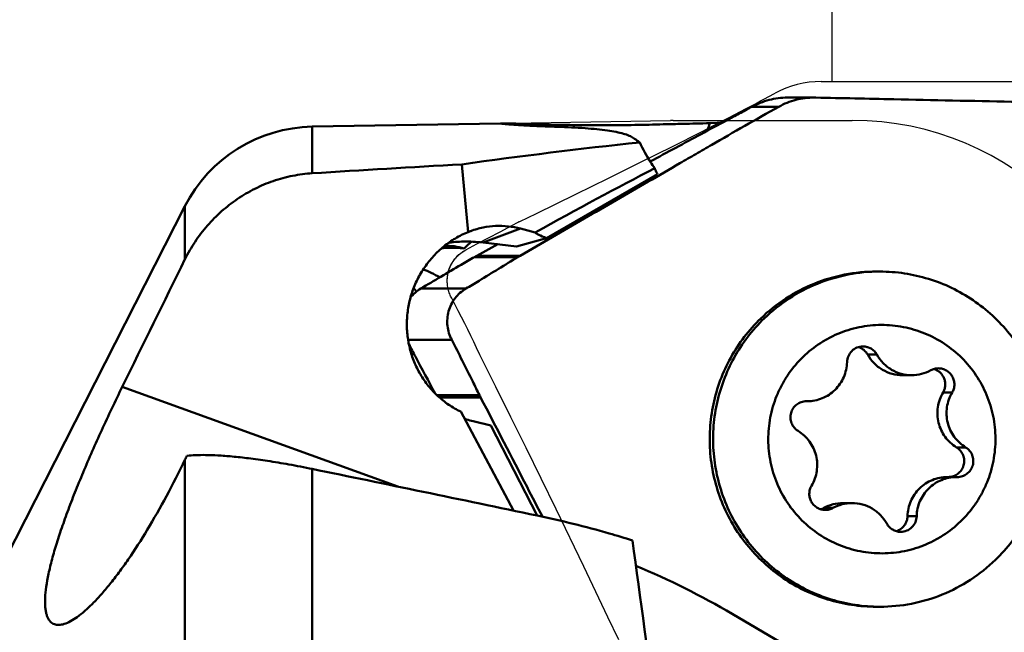
# Model space of a CAD drawing. Units: millimetres. Extents: x -110 to 94, y -38 to 105.
# Drawn here: x 13 to 33, y 27 to 39 of the extents above; entities that cross this region are included whole.
import ezdxf

# ---------------------------------------------------------------- set-up
doc = ezdxf.new("R2010")
doc.units = ezdxf.units.MM
for name, color, linetype, lineweight in [('1', 4, 'Continuous', 50), ('2', 7, 'Continuous', 25), ('cut', 1, 'Continuous', 25), ('nocut', 7, 'Continuous', 25), ('sk2', 7, 'Continuous', 25)]:
    doc.layers.add(name, color=color, linetype=linetype, lineweight=lineweight)
doc.styles.add('simplex', font='txt.shx', dxfattribs={"height": 3.5})
doc.dimstyles.new('コピー - ISO-25', dxfattribs={"dimscale": 0, "dimtxt": 3.5, "dimasz": 3.5, "dimexe": 1.5, "dimexo": 0, "dimgap": 2.3, "dimtad": 1, "dimdsep": 46, "dimtxsty": 'simplex', "dimcen": 0.09, "dimclrd": 256, "dimclre": 256, "dimclrt": 256, "dimadec": 0, "dimazin": 0, "dimtfac": 1, "dimtofl": 0, "dimtmove": 0, "dimatfit": 3, "dimfxl": 1, "dimtolj": 1, "dimlwd": -1, "dimlwe": -1, "dimarcsym": 0})

# ---------------------------------------------------------------- blocks, each defined once
blk = doc.blocks.new('*D9244')
at = {"layer": 'Defpoints', "color": 0}
for p in [(38.1, 79.917), (38.1, 36.777), (-82.55, 14.375)]:
    blk.add_point(p, dxfattribs=at)
at = {"layer": 'sk2'}
for p, q in [((-82.55, 14.375), (-82.55, 81.417)), ((38.1, 36.777), (38.1, 81.417)), ((-79.05, 79.917), (34.6, 79.917))]:
    blk.add_line(p, q, dxfattribs=at)
for points in [[(-79.05, 80.5), (-79.05, 79.334), (-82.55, 79.917)], [(34.6, 79.334), (34.6, 80.5), (38.1, 79.917)]]:
    blk.add_solid(points, dxfattribs=at)
at = {"layer": 'sk2', "insert": (-22.225, 83.967), "char_height": 3.5, "attachment_point": 5, "style": 'simplex'}
blk.add_mtext('\\A1;120.65 [4.750"]', dxfattribs=at)
blk = doc.blocks.new('*D9355')
at = {"layer": '2'}
for p, q in [((29.9, 38.1), (29.9, 61.444)), ((38.1, 37.3), (38.1, 61.444)), ((26.4, 59.944), (22.9, 59.944)), ((41.6, 59.944), (94.033, 59.944))]:
    blk.add_line(p, q, dxfattribs=at)
for points in [[(26.4, 59.361), (26.4, 60.527), (29.9, 59.944)], [(41.6, 60.527), (41.6, 59.361), (38.1, 59.944)]]:
    blk.add_solid(points, dxfattribs=at)
at = {"layer": 'Defpoints', "color": 0}
for p in [(38.1, 59.944), (29.9, 38.1), (38.1, 37.3)]:
    blk.add_point(p, dxfattribs=at)
at = {"layer": '2', "insert": (69.567, 63.994), "char_height": 3.5, "attachment_point": 5, "style": 'simplex'}
blk.add_mtext('\\A1;8.2 [.323"](MAX)', dxfattribs=at)
blk = doc.blocks.new('*D9577')
at = {"layer": '2'}
for p, q in [((0, 15.875), (0, 71.51)), ((38.1, 37.3), (38.1, 71.51)), ((3.5, 70.01), (34.6, 70.01))]:
    blk.add_line(p, q, dxfattribs=at)
for points in [[(3.5, 70.593), (3.5, 69.426), (0, 70.01)], [(34.6, 69.426), (34.6, 70.593), (38.1, 70.01)]]:
    blk.add_solid(points, dxfattribs=at)
at = {"layer": 'Defpoints', "color": 0}
for p in [(38.1, 70.01), (38.1, 37.3), (0, 15.875)]:
    blk.add_point(p, dxfattribs=at)
at = {"layer": '2', "insert": (19.05, 74.06), "char_height": 3.5, "attachment_point": 5, "style": 'simplex'}
blk.add_mtext('\\A1;38.1 [1.500"]', dxfattribs=at)

msp = doc.modelspace()

# ---------------------------------------------------------------- linework, layer by layer
at = {"layer": '1'}
for p, q in [((29.53467245, 37.76930974), (28.98320564, 37.76930974)), ((29.56836493, 37.7689509), (29.53467151, 37.76930974)), ((28.8010166, 37.5802124), (28.24845491, 37.5802124)), ((19.20314662, 37.17088784), (23.07675805, 37.23850198)), ((19.20314662, 37.17088784), (19.20314662, 36.21195015)), ((26.57382338, 37.22321695), (26.6261806, 37.22449632)), ((27.38197476, 37.24330059), (27.53528019, 37.248381)), ((27.53528019, 37.248381), (27.63112021, 37.24812131)), ((27.53528019, 37.248381), (27.55494157, 37.20707252)), ((22.40861042, 35.00024634), (22.27765377, 36.39516364)), ((24.0257979, 34.87585309), (26.30543788, 36.19319447)), ((16.58248427, 35.53331625), (7.20961721, 17.13802889)), ((16.58248427, 34.44136994), (16.58248427, 35.53331625)), ((22.71702204, 34.78532037), (23.48886196, 35.07117384)), ((23.48886196, 35.07117384), (23.78913901, 34.99182969)), ((23.40525991, 34.70368663), (24.0257979, 34.87585309)), ((23.02015757, 34.74936517), (22.58732553, 34.5134119)), ((23.40525991, 34.70368663), (22.71702204, 34.78532037)), ((23.43433133, 34.48736672), (22.5410083, 34.48736672)), ((23.47810189, 34.5134119), (22.58732553, 34.5134119)), ((21.43394956, 33.83581064), (22.36150021, 33.83581064)), ((21.17404425, 32.78118531), (22.07113464, 32.78118531)), ((30.82215063, 32.47713189), (30.63399939, 32.47713189)), ((31.35032757, 32.05426606), (31.5384788, 32.05426606)), ((20.96548621, 29.76078909), (15.29186278, 31.81485057)), ((22.64371875, 31.64259431), (21.76782972, 31.64259431)), ((32.37115263, 31.69662842), (32.1830014, 31.69662842)), ((22.66701733, 31.5963632), (21.81812929, 31.5963632)), ((29.37064214, 31.51854406), (29.3873509, 31.51844449)), ((23.34023233, 29.26772782), (22.25710719, 31.30406126)), ((22.87608503, 31.02064902), (22.51426076, 31.10532772)), ((22.87608503, 31.02064902), (23.82853273, 29.16596805)), ((32.64888772, 30.56933237), (32.46073648, 30.56933237)), ((16.58248427, 2.32959249), (16.58248427, 30.31460253)), ((19.20314662, 30.12464367), (19.20314662, 3.21202127)), ((32.27333515, 29.95759967), (32.46148638, 29.95759967)), ((32.47819516, 29.95748764), (32.46148639, 29.95758721)), ((30.12220726, 29.42176564), (30.31035849, 29.42176564)), ((29.9169002, 29.32069731), (29.72874897, 29.32069731)), ((31.64136927, 29.15201384), (31.45321804, 29.15201384)), ((27.84564729, 27.13996015), (31.08265956, 25.24541839))]:
    msp.add_line(p, q, dxfattribs=at)
msp.add_arc((19.25550384, 34.17134475), 3, 91, 153, dxfattribs=at)
for centre, major_axis, ratio, start_param, end_param in [((34.68644872, 0.05513397), (64.83192851, 2.72845549), 0.5757114083, 1.6818149473, 1.739102757), ((64.98377191, 0.29350534), (198.51577514, 3.33627595), 0.1897341249, 1.7844284772, 1.8003156472), ((18.01475951, 29.83400503), (14.18045631, 8.74785387), 0.0916604116, 0.8957856168, 1.0956287286), ((26.07250257, 34.49035361), (2.29027068, -0.51914563), 0.0703275822, 3.2368316541, 3.623163974), ((146.98388061, -2.86572889), (165.1342124, -39.19608645), 0.0242481797, 2.4182379554, 2.4613488594), ((27.88792454, -0.06512023), (-3.73463959, 37.32228159), 0.0321572983, 5.4395762537, 5.5871577716), ((20.3922635, 14.66905097), (13.96080477, -7.17536214), 0.9252965677, 1.5116199766, 1.6529488117)]:
    msp.add_ellipse(centre, major_axis=major_axis, ratio=ratio, start_param=start_param, end_param=end_param, dxfattribs=at)
for points, knots in [([(28.98320507, 37.76930943), (28.91930545, 37.76930857), (28.79111406, 37.76100102), (28.5403183, 37.71188005), (28.36035207, 37.64048094), (28.24845491, 37.5802124)], [0, 0, 0, 0, 0.2504872163, 0.5017841586, 1, 1, 1, 1]), ([(29.53467253, 37.76930953), (29.40751715, 37.76930859), (29.15172101, 37.73840631), (28.91224717, 37.64250274), (28.8010166, 37.5802124)], [0, 0, 0, 0, 0.4993535376, 1, 1, 1, 1]), ([(29.56836493, 37.7689509), (30.10174751, 37.7575974), (32.25198943, 37.71187872), (34.40222235, 37.66573735), (36.01907253, 37.63094346)], [0, 0, 0, 0, 0.2480571321, 1, 1, 1, 1]), ([(28.8010166, 37.5802124), (28.5674997, 37.44944039), (28.10744629, 37.18994215), (27.53913881, 36.86483818), (27.095586, 36.60768765), (26.65972517, 36.35453904), (26.11454946, 36.0383829), (25.45861412, 35.6583218), (24.57968811, 35.14964671), (23.91921025, 34.76801181), (23.47810189, 34.5134119)], [0, 0, 0, 0, 0.1307002462, 0.25793773, 0.3197276409, 0.3810751516, 0.5040831716, 0.6274884648, 0.7512817967, 1, 1, 1, 1]), ([(28.24845491, 37.5802124), (28.16172547, 37.53349936), (27.98801132, 37.44025243), (27.64027315, 37.25308128), (27.02980076, 36.92420413), (26.50647734, 36.64155656), (26.15725895, 36.45268345)], [0, 0, 0, 0, 0.1243910495, 0.2489587539, 0.4986672709, 1, 1, 1, 1]), ([(23.07678606, 37.23679854), (23.07663287, 37.23722941), (23.07935659, 37.23797545), (23.08250714, 37.23821456), (23.08995895, 37.23873456), (23.09532475, 37.238826), (23.09857602, 37.23888277)], [0, 0, 0, 0, 0.0621119969, 0.2459026789, 0.5583271888, 1, 1, 1, 1]), ([(24.2538036, 37.16683316), (24.1678587, 37.16965038), (24.0046431, 37.17567686), (23.80644873, 37.18464935), (23.66173669, 37.19211714), (23.56450578, 37.19753395), (23.47534382, 37.2028715), (23.39457953, 37.20805236), (23.32251303, 37.21300273), (23.25941399, 37.2176527), (23.20552013, 37.22193913), (23.16646426, 37.22532739), (23.13997514, 37.2278412), (23.12371556, 37.22949169), (23.1098836, 37.23101299), (23.09850405, 37.23240167), (23.0895539, 37.23364348), (23.08311632, 37.2347417), (23.07919238, 37.23559273), (23.07741119, 37.23626371), (23.0768541, 37.23660716), (23.07678606, 37.23679854)], [0, 0, 0, 0, 0.2186883376, 0.4153591411, 0.5045486508, 0.587201848, 0.6630148469, 0.7317063461, 0.7930192091, 0.8467221327, 0.8926111779, 0.9305113318, 0.9464192678, 0.960278487, 0.9720759981, 0.9818018668, 0.9894481789, 0.9950125499, 0.9985017389, 0.9994834472, 1, 1, 1, 1]), ([(23.09857602, 37.23888277), (23.11618943, 37.23919027), (23.16172195, 37.2385977), (23.24508216, 37.23664547), (23.35816308, 37.2332713), (23.49959347, 37.22885867), (23.66769212, 37.22370368), (23.93918449, 37.21597317), (24.32834146, 37.2069735), (24.84249684, 37.20024755), (25.40281872, 37.19967265), (25.98515714, 37.20677113), (26.37793335, 37.21687288), (26.57382338, 37.22321695)], [0, 0, 0, 0, 0.0152040295, 0.0392918069, 0.0719703456, 0.1128424997, 0.1614173062, 0.2171201362, 0.347256046, 0.4973749562, 0.6609041004, 0.8308433256, 1, 1, 1, 1]), ([(25.81297895, 36.93712704), (25.78581046, 36.95570307), (25.71865656, 36.98975765), (25.59871825, 37.02997527), (25.44749777, 37.06511304), (25.26495856, 37.09513254), (25.05177692, 37.12016845), (24.71158944, 37.14853623), (24.44210537, 37.16066063), (24.2538036, 37.16683316)], [0, 0, 0, 0, 0.0621797234, 0.1411866699, 0.2386376547, 0.3551401316, 0.4905372606, 0.6440550176, 1, 1, 1, 1]), ([(26.6261806, 37.22449632), (26.6918465, 37.22557886), (26.94381389, 37.2302925), (27.19574039, 37.23714045), (27.38197476, 37.24330059)], [0, 0, 0, 0, 0.2606029412, 1, 1, 1, 1]), ([(27.38197739, 37.24329881), (27.37821429, 37.23026048), (27.36301438, 37.17838564), (27.34697341, 37.1267571), (27.33448298, 37.0882469)], [0, 0, 0, 0, 0.251047207, 1, 1, 1, 1]), ([(25.94254077, 36.84754885), (25.93135974, 36.8553336), (25.8882583, 36.88531676), (25.84507437, 36.9151823), (25.81297895, 36.93712704)], [0, 0, 0, 0, 0.2594851005, 1, 1, 1, 1]), ([(26.25021682, 36.31533221), (26.22063772, 36.35659826), (26.10521478, 36.52617544), (26.00648491, 36.70709284), (25.94254077, 36.84754885)], [0, 0, 0, 0, 0.2475495567, 1, 1, 1, 1]), ([(26.30543788, 36.19319447), (26.29383747, 36.21455185), (26.27372933, 36.25453766), (26.25683412, 36.29602118), (26.25021682, 36.31533221)], [0, 0, 0, 0, 0.5435075047, 1, 1, 1, 1]), ([(16.58248427, 34.44136994), (16.64384549, 34.56591856), (16.78283319, 34.80722758), (17.03586139, 35.13887465), (17.32905034, 35.4348038), (17.65731218, 35.68985147), (18.01507165, 35.89953963), (18.39627182, 36.05999575), (18.79425806, 36.16804446), (19.06670983, 36.20360288), (19.20314662, 36.21195015)], [0, 0, 0, 0, 0.1258431028, 0.2515678464, 0.3770927079, 0.5023494568, 0.6272871314, 0.7518754061, 0.8761071646, 1, 1, 1, 1]), ([(23.48886196, 35.07117384), (23.40543909, 35.0932172), (23.23507698, 35.12482685), (22.97508481, 35.13289147), (22.71563935, 35.10082141), (22.54733772, 35.05276853), (22.46522138, 35.02235667)], [0, 0, 0, 0, 0.248876392, 0.4975325326, 0.7474290581, 1, 1, 1, 1]), ([(22.25710719, 31.30406126), (22.17119984, 31.34549847), (22.00525728, 31.44149073), (21.78049001, 31.62081183), (21.58416534, 31.83169194), (21.42037207, 32.06954597), (21.29227562, 32.32928035), (21.20242314, 32.60549329), (21.15258117, 32.89248576), (21.14364724, 33.18437823), (21.17587791, 33.47522281), (21.24867098, 33.75905682), (21.36059611, 34.03004259), (21.5095612, 34.282487), (21.69258168, 34.51103308), (21.90596681, 34.71077339), (22.14529498, 34.87720685), (22.3192101, 34.96373391), (22.40861042, 35.00024634)], [0, 0, 0, 0, 0.061683956, 0.123437022, 0.1853091319, 0.2473387366, 0.3095507257, 0.3719553854, 0.4345465125, 0.4973034634, 0.5601928539, 0.6231700493, 0.6861839777, 0.7491798036, 0.812102997, 0.8749050975, 0.9375462955, 1, 1, 1, 1]), ([(21.86849023, 34.67038745), (21.90729569, 34.67294166), (22.06047678, 34.68004884), (22.2141904, 34.67554246), (22.32820841, 34.6657089)], [0, 0, 0, 0, 0.2536310797, 1, 1, 1, 1]), ([(22.32820841, 34.6657089), (22.26053567, 34.68390917), (22.12968084, 34.71089942), (21.99658903, 34.72202424), (21.93345988, 34.72357526)], [0, 0, 0, 0, 0.5260057267, 1, 1, 1, 1]), ([(22.00939269, 34.78025351), (22.04271611, 34.78502434), (22.18275625, 34.80231441), (22.32425327, 34.80817175), (22.43165595, 34.80564403)], [0, 0, 0, 0, 0.2385842991, 1, 1, 1, 1]), ([(22.43165595, 34.80564403), (22.45605533, 34.80506979), (22.5513817, 34.80164798), (22.6465389, 34.79368056), (22.71702204, 34.78532037)], [0, 0, 0, 0, 0.2558741129, 1, 1, 1, 1]), ([(22.5410083, 34.48736672), (22.44847294, 34.43372411), (22.07838484, 34.21836057), (21.70970563, 34.00057552), (21.43394956, 33.83581064)], [0, 0, 0, 0, 0.2497945285, 1, 1, 1, 1]), ([(22.36150021, 33.83581064), (22.45239291, 33.89050502), (22.81067224, 34.10658651), (23.16807528, 34.32412143), (23.43433133, 34.48736672)], [0, 0, 0, 0, 0.2535396194, 1, 1, 1, 1]), ([(21.82839776, 34.07023626), (21.77038355, 34.1020386), (21.65792903, 34.16037217), (21.54250768, 34.21267664), (21.48658363, 34.2356822)], [0, 0, 0, 0, 0.5224593429, 1, 1, 1, 1]), ([(28.43253017, 33.22334254), (28.59007812, 33.37586274), (28.93517782, 33.65125861), (29.52125195, 33.95729605), (30.15455014, 34.14565085), (30.59343498, 34.18801163), (30.81225529, 34.18801521)], [0, 0, 0, 0, 0.2503004004, 0.500350793, 0.7502244484, 1, 1, 1, 1]), ([(28.50288214, 33.22334254), (28.66043009, 33.37586274), (29.00552979, 33.65125861), (29.59160391, 33.95729605), (30.22490211, 34.14565085), (30.66378695, 34.18801163), (30.88260726, 34.18801521)], [0, 0, 0, 0, 0.2503004004, 0.500350793, 0.7502244484, 1, 1, 1, 1]), ([(30.88260726, 34.18801521), (31.05223545, 34.18801799), (31.39207652, 34.1626192), (31.89016754, 34.04918342), (32.36619825, 33.86290112), (32.80954641, 33.60788022), (33.2105002, 33.28973798), (33.5602333, 32.91547967), (33.8510621, 32.4933422), (34.07659619, 32.03261242), (34.23188174, 31.54342261), (34.31350884, 31.0365285), (34.31968785, 30.52307341), (34.25028016, 30.01434216), (34.10682076, 29.52152148), (33.89242379, 29.05542757), (33.61191488, 28.62639799), (33.38457809, 28.37103371), (33.26233238, 28.25268916)], [0, 0, 0, 0, 0.0622939961, 0.1246028799, 0.1869402155, 0.249317067, 0.3117410283, 0.3742155618, 0.4367397012, 0.4993081443, 0.5619117211, 0.6245382025, 0.6871733647, 0.7498022812, 0.8124103347, 0.8749857454, 0.9375160773, 1, 1, 1, 1]), ([(21.35085333, 33.77841022), (21.34524276, 33.78377261), (21.32331672, 33.80493801), (21.3018168, 33.82654595), (21.28606929, 33.84291468)], [0, 0, 0, 0, 0.2546700454, 1, 1, 1, 1]), ([(21.43394956, 33.83581064), (21.39370049, 33.81176174), (21.31744738, 33.75633544), (21.25240468, 33.68810598), (21.22326848, 33.6514722)], [0, 0, 0, 0, 0.5004206362, 1, 1, 1, 1]), ([(22.36150021, 33.83581064), (22.31892452, 33.81019087), (22.23836752, 33.75053564), (22.13666922, 33.63984256), (22.05754061, 33.51158244), (22.00396532, 33.37040389), (21.97770908, 33.2213232), (21.97966496, 33.06951287), (22.00974122, 32.92035372), (22.04790188, 32.82608294), (22.07113464, 32.78118531)], [0, 0, 0, 0, 0.1239261435, 0.2482195959, 0.3727461054, 0.4974929253, 0.6225834159, 0.7480710372, 0.8739218479, 1, 1, 1, 1]), ([(28.43253017, 33.22334254), (28.31028446, 33.10499799), (28.08294768, 32.84963371), (27.80243877, 32.42060413), (27.5880418, 31.95451022), (27.4445824, 31.46168954), (27.3751747, 30.95295829), (27.38135371, 30.4395032), (27.46298082, 29.93260909), (27.61826636, 29.44341928), (27.84380045, 28.9826895), (28.13462925, 28.56055203), (28.48436236, 28.18629372), (28.88531614, 27.86815148), (29.32866431, 27.61313058), (29.80469501, 27.42684828), (30.30278604, 27.3134125), (30.64262711, 27.28801371), (30.81225529, 27.28801649)], [0, 0, 0, 0, 0.0624839227, 0.1250142546, 0.1875896653, 0.2501977188, 0.3128266353, 0.3754617975, 0.4380882789, 0.5006918557, 0.5632602988, 0.6257844382, 0.6882589717, 0.750682933, 0.8130597845, 0.8753971201, 0.9377060039, 1, 1, 1, 1]), ([(28.50288214, 33.22334254), (28.38063643, 33.10499799), (28.15329964, 32.84963371), (27.87279074, 32.42060413), (27.65839376, 31.95451022), (27.51493436, 31.46168954), (27.44552667, 30.95295829), (27.45170568, 30.4395032), (27.53333278, 29.93260909), (27.68861833, 29.44341928), (27.91415242, 28.9826895), (28.20498122, 28.56055203), (28.55471433, 28.18629372), (28.95566811, 27.86815148), (29.39901628, 27.61313058), (29.87504698, 27.42684828), (30.37313801, 27.3134125), (30.71297907, 27.28801371), (30.88260726, 27.28801649)], [0, 0, 0, 0, 0.0624839227, 0.1250142546, 0.1875896653, 0.2501977188, 0.3128266353, 0.3754617975, 0.4380882789, 0.5006918557, 0.5632602988, 0.6257844382, 0.6882589717, 0.750682933, 0.8130597845, 0.8753971201, 0.9377060039, 1, 1, 1, 1]), ([(29.30275046, 32.43164643), (29.41275834, 32.53814369), (29.5941802, 32.68217826), (29.85976474, 32.83538697), (30.13894069, 32.96174064), (30.50907219, 33.06706956), (30.89262958, 33.09761981), (31.19811901, 33.07665832), (31.50013205, 33.02574133), (31.86622691, 32.90642947), (32.26882158, 32.67999939), (32.61980681, 32.37895153), (32.90558503, 32.01484455), (33.11522844, 31.60179745), (33.2198182, 31.22963915), (33.2589552, 30.92434909), (33.26820227, 30.61664069), (33.22333624, 30.23258262), (33.10467536, 29.86466189), (32.96849216, 29.58885036), (32.80626659, 29.32794018), (32.65621262, 29.15099667), (32.54608684, 29.04438527)], [0, 0, 0, 0, 0.0624431652, 0.0936762612, 0.1248974974, 0.1872325714, 0.2495441817, 0.2807372371, 0.3119342742, 0.3742764044, 0.4366677613, 0.4991219459, 0.5616430371, 0.6242249206, 0.6868522031, 0.7182135349, 0.7495774542, 0.8122254529, 0.8748457125, 0.9061758792, 0.9374899146, 1, 1, 1, 1]), ([(21.18983785, 32.69306258), (21.23466973, 32.60775703), (21.41346818, 32.26878486), (21.59432816, 31.93089988), (21.73088575, 31.67861902)], [0, 0, 0, 0, 0.2514596539, 1, 1, 1, 1]), ([(22.64371875, 31.64259431), (22.59777044, 31.73674167), (22.41026951, 32.11795083), (22.21822819, 32.49692501), (22.07113464, 32.78118531)], [0, 0, 0, 0, 0.2465993856, 1, 1, 1, 1]), ([(30.53557064, 32.64630663), (30.49350443, 32.64630965), (30.40840989, 32.62961317), (30.30037315, 32.55819376), (30.22696558, 32.4512643), (30.20845053, 32.36628606), (30.20746802, 32.32401786)], [0, 0, 0, 0, 0.2493743244, 0.4991100527, 0.749360618, 1, 1, 1, 1]), ([(30.63399939, 32.47713189), (30.61359644, 32.51389031), (30.55815854, 32.58011015), (30.48171805, 32.62035366), (30.44154498, 32.63244261)], [0, 0, 0, 0, 0.5005275551, 1, 1, 1, 1]), ([(30.82215063, 32.47713189), (30.808049, 32.5025377), (30.77295642, 32.54980842), (30.70373275, 32.60420831), (30.62275303, 32.6385068), (30.56452617, 32.64630456), (30.53557064, 32.64630663)], [0, 0, 0, 0, 0.2504891883, 0.5005834932, 0.7503857384, 1, 1, 1, 1]), ([(29.30275046, 32.43164643), (29.19262467, 32.32503503), (29.0425707, 32.14809152), (28.88034513, 31.88718134), (28.74416194, 31.61136981), (28.62550105, 31.24344908), (28.58063502, 30.85939101), (28.58988209, 30.55168261), (28.62901909, 30.24639255), (28.73360886, 29.87423425), (28.94325226, 29.46118715), (29.22903049, 29.09708017), (29.58001572, 28.79603231), (29.98261038, 28.56960223), (30.34870524, 28.45029037), (30.65071828, 28.39937338), (30.95620772, 28.37841189), (31.3397651, 28.40896214), (31.70989661, 28.51429106), (31.98907255, 28.64064473), (32.25465709, 28.79385344), (32.43607895, 28.93788801), (32.54608684, 29.04438527)], [0, 0, 0, 0, 0.0625100854, 0.0938241208, 0.1251542875, 0.1877745471, 0.2504225458, 0.2817864651, 0.3131477969, 0.3757750794, 0.4383569629, 0.5008780541, 0.5633322387, 0.6257235956, 0.6880657258, 0.7192627629, 0.7504558183, 0.8127674286, 0.8751025026, 0.9063237388, 0.9375568348, 1, 1, 1, 1]), ([(31.35032757, 32.05427033), (31.27795019, 32.05426813), (31.13240715, 32.0737617), (30.92998971, 32.15949001), (30.75696598, 32.29547402), (30.66924708, 32.41362886), (30.63399939, 32.47713189)], [0, 0, 0, 0, 0.2496168348, 0.4994153088, 0.7495138612, 1, 1, 1, 1]), ([(30.82215063, 32.47713189), (30.85739775, 32.41362988), (30.94511835, 32.29547622), (31.118138, 32.15948374), (31.32056157, 32.07376826), (31.46610193, 32.05426303), (31.5384788, 32.05426663)], [0, 0, 0, 0, 0.2504819519, 0.5005874052, 0.7503850791, 1, 1, 1, 1]), ([(29.3873509, 31.5184324), (29.44016946, 31.51843542), (29.54610627, 31.5287542), (29.69883894, 31.57464143), (29.84000104, 31.64918843), (29.96425101, 31.74962925), (30.06698253, 31.87219557), (30.14435687, 32.01233775), (30.1935075, 32.16475013), (30.20623412, 32.27093454), (30.20746802, 32.32401786)], [0, 0, 0, 0, 0.1246819468, 0.2493922141, 0.3742031403, 0.4991330377, 0.6241948778, 0.7493820855, 0.8746592278, 1, 1, 1, 1]), ([(31.5384788, 32.05426663), (31.60669717, 32.05427002), (31.74373053, 32.07152459), (31.87210954, 32.12245242), (31.93193709, 32.15533439)], [0, 0, 0, 0, 0.4998171182, 1, 1, 1, 1]), ([(32.08934716, 32.19576643), (32.06205578, 32.19576883), (32.00723262, 32.1888642), (31.95587268, 32.16848968), (31.93193709, 32.15533439)], [0, 0, 0, 0, 0.4998063396, 1, 1, 1, 1]), ([(32.1830014, 31.69662842), (32.19572159, 31.71805572), (32.21637266, 31.76398833), (32.23106399, 31.83795217), (32.22881963, 31.91337868), (32.20973687, 31.98635145), (32.17479662, 32.05313438), (32.12577783, 32.11029564), (32.06524262, 32.15487959), (32.01914303, 32.17472642), (31.99537189, 32.18188842)], [0, 0, 0, 0, 0.1250874197, 0.250273621, 0.3754775216, 0.5006409471, 0.6256989901, 0.750613472, 0.8753738369, 1, 1, 1, 1]), ([(32.37115263, 31.69662842), (32.38590066, 31.72147165), (32.40895892, 31.7753314), (32.42133113, 31.86211946), (32.41082468, 31.94920906), (32.3781056, 32.03053359), (32.32544355, 32.1004951), (32.25643796, 32.15424752), (32.17593313, 32.18807263), (32.11810598, 32.19576389), (32.08934716, 32.19576643)], [0, 0, 0, 0, 0.1251708752, 0.2504178639, 0.3756803631, 0.5008539075, 0.6258744928, 0.7507162801, 0.8754018119, 1, 1, 1, 1]), ([(13.89439687, 26.92729028), (13.87835775, 26.93309835), (13.84719417, 26.9488543), (13.80668153, 26.98410431), (13.77283419, 27.03029289), (13.74562971, 27.08700463), (13.72494591, 27.1540272), (13.71070322, 27.23121186), (13.70288446, 27.31841927), (13.70100747, 27.45432954), (13.71677915, 27.64829521), (13.75977841, 27.90699659), (13.82724093, 28.19927906), (13.91820653, 28.52235642), (14.03139074, 28.87325221), (14.16524435, 29.2487128), (14.31794589, 29.64533777), (14.54839484, 30.20811588), (14.86980481, 30.9357992), (15.14694791, 31.51910395), (15.29186278, 31.81485057)], [0, 0, 0, 0, 0.0097325373, 0.019687111, 0.0303658973, 0.0421759313, 0.0554125465, 0.0702710004, 0.0868772098, 0.105309844, 0.1477634358, 0.1976813435, 0.2548307214, 0.3188186851, 0.3891246934, 0.4651493326, 0.5462132761, 0.6315873433, 0.8120956071, 1, 1, 1, 1]), ([(32.46073648, 30.56933237), (32.41518571, 30.59722285), (32.32927765, 30.66215447), (32.22189862, 30.78261806), (32.13975891, 30.92176895), (32.08604141, 31.07427875), (32.06275985, 31.23436226), (32.07081162, 31.39595826), (32.10984999, 31.55286601), (32.15566805, 31.65058509), (32.1830014, 31.69662842)], [0, 0, 0, 0, 0.1247096296, 0.2495518004, 0.3745207713, 0.4995917546, 0.6247246792, 0.7498702116, 0.8749771341, 1, 1, 1, 1]), ([(32.37115263, 31.69662842), (32.3438185, 31.65058377), (32.29799926, 31.55286567), (32.25896589, 31.39595682), (32.25091157, 31.23436281), (32.27419553, 31.07427946), (32.32791083, 30.92176869), (32.41005187, 30.78262076), (32.51742699, 30.66215386), (32.60333564, 30.59722366), (32.64888772, 30.56933237)], [0, 0, 0, 0, 0.125026603, 0.2501285277, 0.3752757539, 0.5004082424, 0.6254787929, 0.7504494532, 0.8752866427, 1, 1, 1, 1]), ([(23.93705962, 29.14286599), (23.83222255, 29.34655034), (23.41027591, 30.16510703), (22.98635434, 30.98264499), (22.66701733, 31.5963632)], [0, 0, 0, 0, 0.2487553121, 1, 1, 1, 1]), ([(29.37064214, 31.518554), (29.33530759, 31.51855065), (29.26407176, 31.50686586), (29.1688065, 31.45611988), (29.09451621, 31.37749264), (29.04904834, 31.27920515), (29.03708038, 31.17149576), (29.05987206, 31.06554528), (29.11495774, 30.97244306), (29.16975118, 30.92518963), (29.19994957, 30.90669933)], [0, 0, 0, 0, 0.1246293835, 0.2493695473, 0.3743259483, 0.4994857045, 0.6247590985, 0.7500101368, 0.875106152, 1, 1, 1, 1]), ([(22.33528393, 31.15695882), (22.34994155, 31.15190937), (22.40891607, 31.13242676), (22.46888306, 31.11594758), (22.51426076, 31.10532772)], [0, 0, 0, 0, 0.2496181963, 1, 1, 1, 1]), ([(29.47768466, 29.77940328), (29.50501879, 29.82544793), (29.55083804, 29.92316603), (29.5898714, 30.08007488), (29.59792572, 30.24166889), (29.57464176, 30.40175224), (29.52092646, 30.55426301), (29.43878542, 30.69341095), (29.33141031, 30.81387784), (29.24550166, 30.87880804), (29.19994957, 30.90669933)], [0, 0, 0, 0, 0.125026603, 0.2501285277, 0.3752757539, 0.5004082424, 0.6254787929, 0.7504494532, 0.8752866427, 1, 1, 1, 1]), ([(19.20314662, 30.12464367), (19.04207574, 30.15781194), (18.734946, 30.2170749), (18.29721159, 30.28990119), (17.90760492, 30.34403246), (17.56637439, 30.38135814), (17.27130031, 30.40383566), (17.01938922, 30.41321958), (16.80768006, 30.41098607), (16.67983952, 30.40176156), (16.62239686, 30.39489984)], [0, 0, 0, 0, 0.1895456676, 0.3604800182, 0.511412238, 0.6428614649, 0.7560655354, 0.8524313428, 0.9333208825, 1, 1, 1, 1]), ([(32.29327254, 29.95749418), (32.3284759, 29.95784836), (32.39932601, 29.9701417), (32.49381278, 30.02145814), (32.56728784, 30.10027557), (32.61202942, 30.19843393), (32.62350165, 30.30577339), (32.60046533, 30.41123782), (32.54543009, 30.50387804), (32.4908216, 30.55091143), (32.46073648, 30.56933237)], [0, 0, 0, 0, 0.1246400608, 0.2493789673, 0.3743377152, 0.4994979937, 0.6247693851, 0.7500177582, 0.8751065924, 1, 1, 1, 1]), ([(32.47819516, 29.9574777), (32.5135297, 29.95748105), (32.58476553, 29.96916584), (32.6800308, 30.01991182), (32.75432108, 30.09853906), (32.79978895, 30.19682655), (32.81175692, 30.30453594), (32.78896523, 30.41048642), (32.73387955, 30.50358864), (32.67908611, 30.55084207), (32.64888772, 30.56933237)], [0, 0, 0, 0, 0.1246293835, 0.2493695473, 0.3743259483, 0.4994857045, 0.6247590985, 0.7500101368, 0.875106152, 1, 1, 1, 1]), ([(16.58248427, 30.31460253), (16.46027977, 30.06171784), (16.21287551, 29.57480049), (15.82425346, 28.88893907), (15.49173666, 28.36807778), (15.22800646, 27.99753213), (15.04117854, 27.75477499), (14.86074313, 27.54022279), (14.68832184, 27.35532585), (14.52544684, 27.20132634), (14.37360078, 27.07906851), (14.2341229, 26.98926406), (14.12381543, 26.93929261), (14.04318268, 26.91843903), (13.98955066, 26.91215316), (13.93985932, 26.91448597), (13.90882442, 26.9220658), (13.89439687, 26.92729028)], [0, 0, 0, 0, 0.188744198, 0.3668950605, 0.5295701876, 0.6037388302, 0.6724797586, 0.735369198, 0.7920619934, 0.8422836259, 0.885885864, 0.9228731479, 0.9535376004, 0.9667345824, 0.9787051145, 0.9896883904, 1, 1, 1, 1]), ([(31.45321804, 29.15201384), (31.4544519, 29.20509535), (31.46718017, 29.31127971), (31.51632543, 29.46369346), (31.59370299, 29.60383562), (31.69643174, 29.72640311), (31.8206824, 29.82684266), (31.961844, 29.90139171), (32.11457838, 29.94727722), (32.22051635, 29.95759525), (32.27333517, 29.95759919)], [0, 0, 0, 0, 0.1253363587, 0.2506186562, 0.3758034818, 0.5008655515, 0.6257953163, 0.7506048813, 0.8753175872, 1, 1, 1, 1]), ([(32.46148639, 29.9575993), (32.40866783, 29.95759628), (32.30273102, 29.9472775), (32.14999836, 29.90139027), (32.00883625, 29.82684327), (31.88458629, 29.72640245), (31.78185476, 29.60383613), (31.70448043, 29.46369396), (31.6553298, 29.31128157), (31.64260317, 29.20509716), (31.64136927, 29.15201384)], [0, 0, 0, 0, 0.1246819468, 0.2493922141, 0.3742031403, 0.4991330377, 0.6241948778, 0.7493820855, 0.8746592278, 1, 1, 1, 1]), ([(29.47768466, 29.77940328), (29.46293663, 29.75456005), (29.43987837, 29.7007003), (29.42750617, 29.61391224), (29.43801261, 29.52682264), (29.47073169, 29.44549811), (29.52339374, 29.3755366), (29.59239933, 29.32178418), (29.67290417, 29.28795907), (29.73073131, 29.28026781), (29.75949013, 29.28026527)], [0, 0, 0, 0, 0.1251708752, 0.2504178639, 0.3756803631, 0.5008539075, 0.6258744928, 0.7507162801, 0.8754018119, 1, 1, 1, 1]), ([(29.72874897, 29.32069731), (29.7885776, 29.35357987), (29.91695612, 29.40450964), (30.05399023, 29.42175929), (30.12220726, 29.42176137)], [0, 0, 0, 0, 0.5001923073, 1, 1, 1, 1]), ([(30.31035849, 29.42176507), (30.24214012, 29.42176168), (30.10510677, 29.40450711), (29.97672775, 29.35357928), (29.9169002, 29.32069731)], [0, 0, 0, 0, 0.4998171182, 1, 1, 1, 1]), ([(31.02668667, 28.99889981), (30.99143954, 29.06240182), (30.90371894, 29.18055548), (30.73069929, 29.31654796), (30.52827572, 29.40226344), (30.38273536, 29.42176867), (30.31035849, 29.42176507)], [0, 0, 0, 0, 0.2504819519, 0.5005874052, 0.7503850791, 1, 1, 1, 1]), ([(29.75949013, 29.28026527), (29.78678151, 29.28026287), (29.84160467, 29.2871675), (29.89296461, 29.30754202), (29.9169002, 29.32069731)], [0, 0, 0, 0, 0.4998063396, 1, 1, 1, 1]), ([(25.79150673, 28.65282483), (25.63218149, 28.70303986), (24.98507025, 28.89838067), (24.32827262, 29.0617529), (23.83010945, 29.16563947)], [0, 0, 0, 0, 0.2471422035, 1, 1, 1, 1]), ([(31.02668667, 28.99889981), (31.04078829, 28.973494), (31.07588087, 28.92622328), (31.14510454, 28.87182339), (31.22608426, 28.8375249), (31.28431112, 28.82972714), (31.31326665, 28.82972507)], [0, 0, 0, 0, 0.2504891883, 0.5005834932, 0.7503857384, 1, 1, 1, 1]), ([(31.21938932, 28.84363449), (31.25217901, 28.85351865), (31.31510943, 28.88393443), (31.39045911, 28.95641413), (31.4399571, 29.04866637), (31.45241872, 29.11762648), (31.45321804, 29.15201384)], [0, 0, 0, 0, 0.2494313411, 0.4992627166, 0.7494790982, 1, 1, 1, 1]), ([(31.31326665, 28.82972507), (31.35533287, 28.82972205), (31.44042741, 28.84641853), (31.54846414, 28.91783794), (31.62187172, 29.0247674), (31.64038676, 29.10974564), (31.64136927, 29.15201384)], [0, 0, 0, 0, 0.2493743244, 0.4991100527, 0.749360618, 1, 1, 1, 1]), ([(30.88260726, 27.28801649), (31.10142757, 27.28802007), (31.54031242, 27.33038085), (32.17361061, 27.51873565), (32.75968473, 27.82477309), (33.10478443, 28.10016896), (33.26233238, 28.25268916)], [0, 0, 0, 0, 0.2497755516, 0.499649207, 0.7496995996, 1, 1, 1, 1])]:
    msp.add_open_spline(points, degree=3, knots=knots, dxfattribs=at)
for points in [[(22.46522138, 35.02235667), (22.44622386, 35.01532092), (22.42734782, 35.00794813), (22.40861042, 35.00024634)], [(22.48497787, 34.8041026), (22.43206872, 34.7587214), (22.37978736, 34.71259645), (22.32820841, 34.6657089)], [(22.58732553, 34.5134119), (22.571775, 34.50493141), (22.55633229, 34.49625001), (22.5410083, 34.48736672)], [(23.43433133, 34.48736672), (23.44880527, 34.49624089), (23.46339761, 34.50492485), (23.47810189, 34.5134119)], [(15.29186278, 31.81485057), (15.72109295, 32.69083643), (16.1513695, 33.56631005), (16.58248427, 34.44136994)], [(22.64371875, 31.64259431), (22.65128753, 31.62708602), (22.65905192, 31.61167154), (22.66701733, 31.5963632)], [(16.62239686, 30.39489984), (16.60879817, 30.36828248), (16.59548944, 30.34151487), (16.58248427, 30.31460253)], [(29.66520448, 29.29404999), (29.68720204, 29.30065762), (29.70862028, 29.30963433), (29.72874897, 29.32069731)]]:
    msp.add_open_spline(points, degree=3, dxfattribs=at)
at = {"layer": 'cut'}
for p, q in [((29.67283047, 38.1), (37.3, 38.1)), ((28.320719, 37.64318797), (28.4302063, 37.70122914)), ((28.4302063, 37.70122914), (28.51100141, 37.74464632)), ((28.51100141, 37.74464632), (28.69827437, 37.84664421)), ((28.69827437, 37.84664421), (28.7253406, 37.8613242)), ((27.78480861, 37.3612594), (28.12841452, 37.54199461)), ((28.12841452, 37.54199461), (28.21083951, 37.58538093)), ((27.43299549, 37.17926908), (27.78480861, 37.3612594)), ((27.22390716, 37.07258854), (27.43299549, 37.17926908)), ((26.61458817, 36.76559151), (27.22390716, 37.07258854)), ((25.95752766, 36.43738436), (26.61458817, 36.76559151)), ((25.30184883, 36.11258785), (25.95752766, 36.43738436)), ((24.62873003, 35.78187134), (25.30184883, 36.11258785)), ((23.81677256, 35.38644829), (24.62873003, 35.78187134)), ((23.47072415, 35.21901882), (23.81677256, 35.38644829)), ((23.0667611, 35.00895666), (23.31070053, 35.13648198)), ((22.59216284, 34.75755169), (22.82724955, 34.88264002)), ((22.82724955, 34.88264002), (23.0667611, 35.00895666)), ((22.3615002, 34.6336966), (22.59216284, 34.75755169)), ((22.13829113, 34.44837063), (22.15425999, 34.46753077)), ((22.15352904, 34.46666455), (22.16950968, 34.48464163)), ((22.31979549, 34.6094432), (22.34187169, 34.62272402)), ((22.34048256, 34.62194438), (22.36150023, 34.63369661)), ((21.99279009, 34.13439744), (21.99792981, 34.15884662)), ((22.65146416, 32.47474438), (22.58512909, 32.61493714)), ((22.65923012, 32.45871765), (22.65146416, 32.47474438)), ((22.66701599, 32.44297566), (22.65923012, 32.45871765)), ((22.97992708, 31.81528136), (22.66701599, 32.44297566)), ((23.29154089, 31.187056), (22.97992708, 31.81528136)), ((23.60182121, 30.55807707), (23.29154089, 31.187056)), ((23.91077828, 29.92824722), (23.60182121, 30.55807707)), ((24.218454, 29.29748081), (23.91077828, 29.92824722)), ((24.79058896, 28.11426266), (24.218454, 29.29748081)), ((25.28770847, 27.07451329), (24.79058896, 28.11426266)), ((25.50795043, 26.61002244), (25.28770847, 27.07451329))]:
    msp.add_line(p, q, dxfattribs=at)
for points in [[(28.21083951, 37.58538093), (28.26572594, 37.6142433), (28.320719, 37.64318797)], [(23.31070053, 35.13648198), (23.44154331, 35.20441624), (23.44878908, 35.20810677), (23.45606781, 35.21177071), (23.4633795, 35.21540806), (23.47072415, 35.21901882)], [(22.00309896, 34.17999321), (22.00890253, 34.20094826), (22.0153388, 34.22170517), (22.02240659, 34.2422607), (22.03010296, 34.26260742), (22.03841787, 34.28272111), (22.04733951, 34.30257336), (22.05685861, 34.32214105), (22.06697608, 34.34142213), (22.07769537, 34.36041982), (22.08901753, 34.37913228), (22.10093392, 34.39753743), (22.1134335, 34.41560812), (22.12650298, 34.4333168), (22.14012001, 34.45063423)], [(22.16890301, 34.48398243), (22.18618702, 34.50217163), (22.20359573, 34.51926705), (22.22170114, 34.53591539), (22.24035318, 34.55194893), (22.25957384, 34.56735649), (22.27934113, 34.58214925), (22.29943902, 34.59619306), (22.31979549, 34.6094432)], [(22.18404782, 34.49998789), (22.19969785, 34.51555147), (22.21585428, 34.53067409), (22.23250915, 34.54534295), (22.24965224, 34.55954185), (22.26726911, 34.57325262), (22.28532848, 34.5864494), (22.30379489, 34.59910439), (22.32264096, 34.61119557)], [(21.99772674, 34.15795201), (22.00342934, 34.18120833), (22.00981599, 34.20403537), (22.01686913, 34.22636951), (22.02460632, 34.24827438), (22.03299839, 34.26980983), (22.04203431, 34.29098348), (22.0517251, 34.31178772), (22.06207465, 34.33225958), (22.07307397, 34.35240455), (22.08473204, 34.37221715), (22.09707971, 34.391718), (22.11010955, 34.41091566), (22.12382898, 34.42980157), (22.13829113, 34.44837063)], [(21.9797979, 33.9971969), (21.97985468, 34.00635588), (21.98046664, 34.02863212), (21.98174404, 34.05076815), (21.98367992, 34.07270728), (21.98627007, 34.09446201), (21.98951098, 34.1160621), (21.993399, 34.13752847)], [(21.97980394, 33.9971969), (21.97998178, 34.01316175), (21.98091301, 34.03767129), (21.98265763, 34.06207525), (21.98523755, 34.08635245), (21.98863085, 34.11052407), (21.99279009, 34.13439744)], [(21.98418991, 33.91688646), (21.9819467, 33.94070794), (21.98049862, 33.96468008), (21.97984567, 33.98880288), (21.97980394, 33.9971969)], [(22.07113463, 33.63673431), (22.05964861, 33.65925424), (22.04892834, 33.68197303), (22.03897381, 33.70489067), (22.02978097, 33.72803654), (22.02135388, 33.75138127), (22.01370468, 33.77483674), (22.00683665, 33.7984044), (22.0007465, 33.82208279), (21.99543652, 33.84577945), (21.99090748, 33.86946354), (21.98715861, 33.89316589), (21.98418991, 33.91688649)], [(22.58512909, 32.61493714), (22.52529731, 32.73968356), (22.46422275, 32.86529515), (22.4019255, 32.99178668), (22.33838547, 33.11914337), (22.2735424, 33.24732091), (22.20737619, 33.37630453), (22.13990693, 33.506109), (22.07113462, 33.63673432)]]:
    msp.add_lwpolyline(points, dxfattribs=at)
msp.add_arc((29.67283047, 36.1), 2, 90, 118.277665592, dxfattribs=at)
at = {"layer": 'nocut'}
for p, q in [((19.20314662, 37.17088744), (26.57382338, 37.29954308)), ((26.6261806, 37.3), (30.31307489, 37.3)), ((7.20961721, 17.1380285), (16.58248427, 35.53331586))]:
    msp.add_line(p, q, dxfattribs=at)
for centre, radius, start, end in [((26.6261806, 34.3), 3, 90, 91), ((30.31307489, 31.3), 6, 0, 90), ((19.25550384, 34.17134436), 3, 91, 153)]:
    msp.add_arc(centre, radius, start, end, dxfattribs=at)

# ---------------------------------------------------------------- dimensions: what is measured, and where the dimension line sits
at = {"layer": '2'}
dim = msp.add_linear_dim(base=(38.1, 70.0096933735), p1=(0, 15.8749999989), p2=(38.1, 37.2999999989), dimstyle='コピー - ISO-25', override={"dimscale": 1, "dimdec": 8}, dxfattribs=at)
dim.commit()
dim.dimension.update_dxf_attribs({"geometry": '*D9577', "text_midpoint": (19.05, 74.0596933735)})
dim = msp.add_linear_dim(base=(38.1, 59.9441244079), p1=(29.9, 38.0999999989), p2=(38.1, 37.2999999989), text='<>(MAX)', dimstyle='コピー - ISO-25', override={"dimscale": 1, "dimdec": 8}, dxfattribs=at)
dim.commit()
dim.dimension.update_dxf_attribs({"geometry": '*D9355', "text_midpoint": (69.5666666667, 63.9941244079)})
at = {"layer": 'sk2'}
dim = msp.add_linear_dim(base=(38.1, 79.9169508962), p1=(-82.55, 14.3749999989), p2=(38.1, 36.7768994372), dimstyle='コピー - ISO-25', override={"dimscale": 1, "dimdec": 8}, dxfattribs=at)
dim.commit()
dim.dimension.update_dxf_attribs({"geometry": '*D9244', "text_midpoint": (-22.225, 83.9669508962)})

doc.saveas('drawing.dxf')
